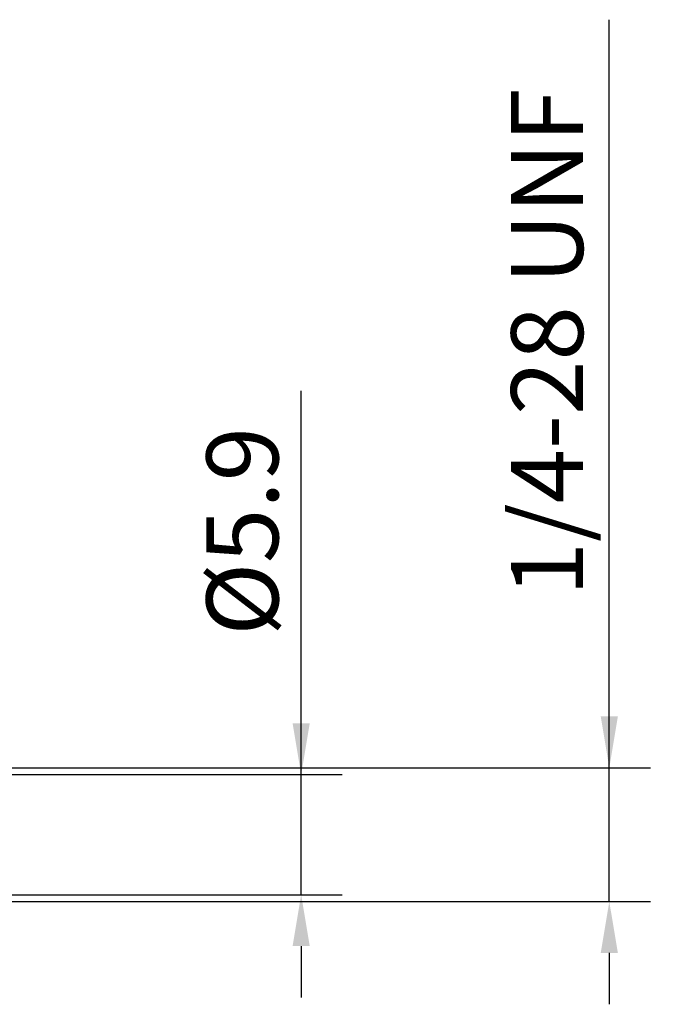
# Model space of a CAD drawing. Extents: x -45 to 107, y -69 to 65.
# Drawn here: x 76 to 107, y -8 to 40 of the extents above; entities that cross this region are included whole.
import ezdxf

# ---------------------------------------------------------------- set-up
doc = ezdxf.new("R2010")
doc.units = 0
doc.header["$PDMODE"] = 1
doc.layers.add('2', color=7, linetype='Continuous', lineweight=25)
doc.styles.add('STANDARD 3.5 mm', font='monos.ttf', dxfattribs={"height": 3.5})
doc.dimstyles.new('AM_DIN', dxfattribs={"dimtxt": 3.5, "dimasz": 2.5, "dimexe": 2, "dimexo": 1, "dimgap": 1, "dimtad": 1, "dimdec": 1, "dimzin": 0, "dimdsep": 46, "dimtxsty": 'STANDARD 3.5 mm', "dimcen": 0.09, "dimadec": 0, "dimazin": 2, "dimtm": 1e-09, "dimtfac": 0.707107, "dimtmove": 0, "dimatfit": 3, "dimfxl": 1, "dimtolj": 1, "dimtzin": 0, "dimlwd": -1, "dimlwe": -1, "dimarcsym": 0})

# ---------------------------------------------------------------- blocks, each defined once
blk = doc.blocks.new('*D5')
at = {"layer": '2', "color": 0}
for p, q in [((90, 2.925), (90, 21.613)), ((90, 5.425), (90, 7.925)), ((58, 2.925), (92, 2.925)), ((90, -2.925), (90, 2.925)), ((58, -2.925), (92, -2.925)), ((90, -5.425), (90, -7.925))]:
    blk.add_line(p, q, dxfattribs=at)
for points in [[(89.583, 5.425), (90.417, 5.425), (90, 2.925)], [(90.417, -5.425), (89.583, -5.425), (90, -2.925)]]:
    blk.add_solid(points, dxfattribs=at)
at = {"layer": 'DEFPOINTS', "color": 0}
for p in [(57, 2.925), (90, 2.925), (57, -2.925)]:
    blk.add_point(p, dxfattribs=at)
at = {"layer": '2', "color": 0, "insert": (87.138, 14.769), "char_height": 3.5, "attachment_point": 5, "rotation": 90, "style": 'STANDARD 3.5 mm'}
blk.add_mtext('\\A1;%%C5.9', dxfattribs=at)
blk = doc.blocks.new('*D6')
at = {"layer": '2', "color": 0}
for p, q in [((105, 3.258), (105, 39.683)), ((105, 5.758), (105, 8.258)), ((55.768, 3.258), (107, 3.258)), ((105, -3.259), (105, 3.258)), ((55.768, -3.259), (107, -3.259)), ((105, -5.759), (105, -8.259))]:
    blk.add_line(p, q, dxfattribs=at)
for points in [[(104.583, 5.758), (105.417, 5.758), (105, 3.258)], [(105.417, -5.759), (104.583, -5.759), (105, -3.259)]]:
    blk.add_solid(points, dxfattribs=at)
at = {"layer": 'DEFPOINTS', "color": 0}
for p in [(54.768, 3.258), (90, 3.258), (54.768, -3.259)]:
    blk.add_point(p, dxfattribs=at)
at = {"layer": '2', "color": 0, "insert": (101.972, 23.971), "char_height": 3.5, "attachment_point": 5, "rotation": 90, "style": 'STANDARD 3.5 mm'}
blk.add_mtext('\\A1;1/4-28 UNF', dxfattribs=at)

msp = doc.modelspace()

# ---------------------------------------------------------------- dimensions: what is measured, and where the dimension line sits
at = {"layer": '2'}
for base, p1, p2, text, picture, middle in [((105, 3.258), (54.768, -3.259), (54.768, 3.258), '1/4-28 UNF', '*D6', (105, 23.971)), ((90, 2.925), (57, -2.925), (57, 2.925), '%%C<>', '*D5', (90, 14.769125))]:
    dim = msp.add_linear_dim(base=base, p1=p1, p2=p2, angle=90, text=text, dimstyle='AM_DIN', dxfattribs=at)
    dim.commit()
    dim.dimension.update_dxf_attribs({"geometry": picture, "text_midpoint": middle, "dimtype": 160})

doc.saveas('drawing.dxf')
